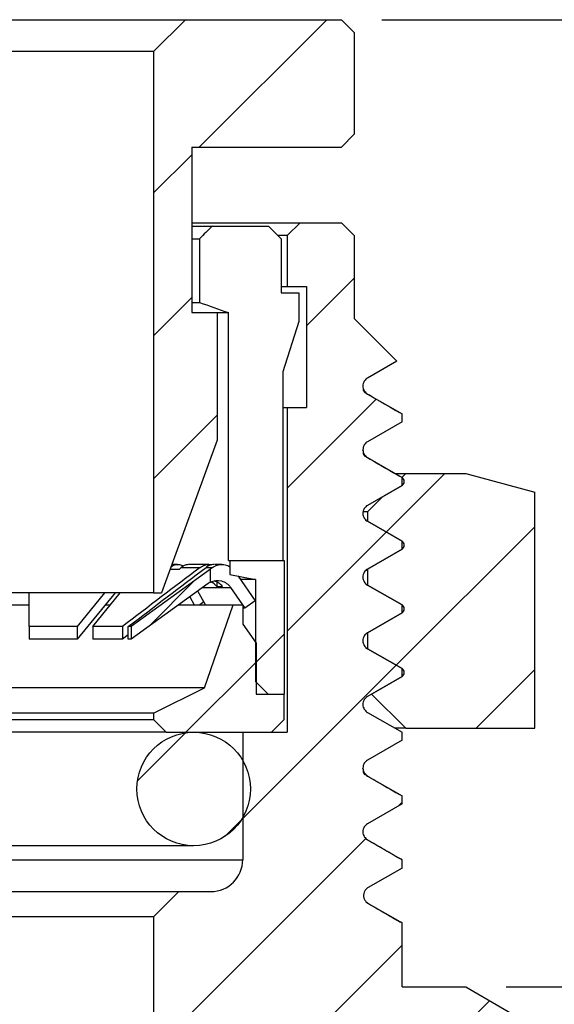
# Model space of a CAD drawing. Units: inches. Extents: x 0.2 to 10.8, y 0.2 to 8.3.
# Drawn here: x 6.6 to 7.3, y 3.5 to 4.7 of the extents above; entities that cross this region are included whole.
import ezdxf

# ---------------------------------------------------------------- set-up
doc = ezdxf.new("R2010")
doc.units = ezdxf.units.IN
doc.header["$MEASUREMENT"] = 0
doc.layers.add('SKETCH', color=7, linetype='Continuous')
doc.styles.add('SLDTEXTSTYLE0', font='TXT', dxfattribs={"width": 0.75})
doc.dimstyles.new('SLDDIMSTYLE1', dxfattribs={"dimtxt": 0.125, "dimasz": 0.13, "dimexe": 0, "dimexo": 0.0625, "dimgap": 0.03125, "dimtad": 0, "dimtih": 1, "dimtoh": 1, "dimlfac": 0.5, "dimrnd": 1e-09, "dimzin": 12, "dimdsep": 46, "dimtxsty": 'SLDTEXTSTYLE0', "dimsah": 1, "dimcen": 0.09, "dimadec": 0, "dimazin": 3, "dimtfac": 1, "dimtofl": 0, "dimtmove": 0, "dimatfit": 3, "dimfxl": 0, "dimfrac": 2, "dimtolj": 1, "dimtzin": 12, "dimarcsym": 0})
doc.dimstyles.new('SLDDIMSTYLE2', dxfattribs={"dimtxt": 0.125, "dimasz": 0.13, "dimexe": 0, "dimexo": 0.0625, "dimgap": 0.03125, "dimtad": 0, "dimtih": 1, "dimtoh": 1, "dimlfac": 0.5, "dimrnd": 1e-09, "dimzin": 0, "dimdsep": 46, "dimtxsty": 'SLDTEXTSTYLE0', "dimsah": 1, "dimcen": 0.09, "dimadec": 0, "dimazin": 0, "dimtfac": 1, "dimtofl": 0, "dimtmove": 0, "dimatfit": 3, "dimfxl": 0, "dimfrac": 2, "dimtolj": 1, "dimtzin": 12, "dimarcsym": 0})

# ---------------------------------------------------------------- blocks, each defined once
blk = doc.blocks.new('_D_1')
at = {"layer": 'SKETCH'}
for p, q in [((7.0744, 4.7081), (8.963, 4.7081)), ((8.838, 4.7081), (8.838, 3.7623)), ((8.8176, 3.7369), (8.7795, 3.7369)), ((8.7795, 3.7369), (8.7795, 3.5384)), ((9.2332, 3.7369), (9.2713, 3.7369)), ((9.2713, 3.7369), (9.2713, 3.5384)), ((8.7795, 3.5384), (8.8176, 3.5384)), ((9.2713, 3.5384), (9.2332, 3.5384)), ((8.838, 2.5672), (8.838, 3.513)), ((7.2279, 2.5672), (8.963, 2.5672))]:
    blk.add_line(p, q, dxfattribs=at)
for points in [[(8.838, 4.7081), (8.818, 4.5781), (8.858, 4.5781)], [(8.838, 2.5672), (8.858, 2.6972), (8.818, 2.6972)]]:
    blk.add_solid(points, dxfattribs=at)
at = {"layer": 'SKETCH', "char_height": 0.125, "attachment_point": 1, "style": 'SLDTEXTSTYLE0'}
for s, insert in [('1.07"', (8.3666, 3.6996)), ('27.19', (8.8176, 3.6996))]:
    blk.add_mtext(s, dxfattribs=dict(at, insert=insert))
blk = doc.blocks.new('_D_2')
at = {"layer": 'SKETCH'}
for p, q in [((7.0744, 4.7081), (8.0181, 4.7081)), ((7.8931, 4.7081), (7.8931, 4.2347)), ((7.8727, 4.2093), (7.8346, 4.2093)), ((7.8346, 4.2093), (7.8346, 4.0109)), ((8.2883, 4.2093), (8.3264, 4.2093)), ((8.3264, 4.2093), (8.3264, 4.0109)), ((7.8346, 4.0109), (7.8727, 4.0109)), ((8.3264, 4.0109), (8.2883, 4.0109)), ((7.8931, 3.5121), (7.8931, 3.9855)), ((7.2279, 3.5121), (8.0181, 3.5121))]:
    blk.add_line(p, q, dxfattribs=at)
for points in [[(7.8931, 4.7081), (7.8731, 4.5781), (7.9131, 4.5781)], [(7.8931, 3.5121), (7.9131, 3.6421), (7.8731, 3.6421)]]:
    blk.add_solid(points, dxfattribs=at)
at = {"layer": 'SKETCH', "char_height": 0.125, "attachment_point": 1, "style": 'SLDTEXTSTYLE0'}
for s, insert in [('0.60"', (7.4217, 4.172)), ('15.19', (7.8727, 4.172))]:
    blk.add_mtext(s, dxfattribs=dict(at, insert=insert))

msp = doc.modelspace()

# ---------------------------------------------------------------- hatches: boundary and pattern name
at = {"linetype": 'Continuous', "lineweight": 18}
h = msp.add_hatch(dxfattribs=at)
h.set_pattern_fill('ANSI31', style=0)
h.paths.add_polyline_path([(6.8393, 4.3459), (6.8393, 4.5506), (7.0244, 4.5506), (7.0401, 4.5664), (7.0401, 4.6924), (7.0244, 4.7081), (6.8315, 4.7081), (6.7921, 4.6688), (6.7921, 3.9995), (6.8019, 3.9995), (6.8708, 4.1884), (6.8708, 4.3459)], flags=0)
h = msp.add_hatch(dxfattribs=at)
h.set_pattern_fill('ANSI31', style=0)
edge = h.paths.add_edge_path(flags=0)
edge.add_line((7.2474, 3.0396), (7.2632, 3.0475))
edge.add_line((7.2632, 3.0475), (7.2632, 3.4628))
edge.add_line((7.2632, 3.4628), (7.1779, 3.5121))
edge.add_line((7.1779, 3.5121), (7.0992, 3.5121))
edge.add_line((7.0992, 3.5121), (7.0992, 3.5913))
edge.add_spline(control_points=[(7.0992, 3.5913), (7.0937, 3.5944), (7.0883, 3.5976), (7.0828, 3.6007), (7.0786, 3.6032), (7.0743, 3.6056), (7.0701, 3.6081), (7.0659, 3.6105), (7.0616, 3.613), (7.0574, 3.6154)], knot_values=[0.000017, 0.000017, 0.000017, 0.000017, 0.000257, 0.000257, 0.000257, 0.000444, 0.000444, 0.000444, 0.00063, 0.00063, 0.00063, 0.00063], weights=[1, 1, 1, 1, 1, 1, 1, 1, 1, 1], degree=3, periodic=0)
edge.add_spline(control_points=[(7.0574, 3.6154), (7.0572, 3.6155), (7.0569, 3.6157), (7.0567, 3.6158), (7.0557, 3.6165), (7.0547, 3.6174), (7.054, 3.6185), (7.0532, 3.6195), (7.0526, 3.6207), (7.0522, 3.6219), (7.0518, 3.6231), (7.0517, 3.6244), (7.0517, 3.6257), (7.0518, 3.6269), (7.052, 3.6282), (7.0525, 3.6294), (7.0529, 3.6306), (7.0536, 3.6317), (7.0545, 3.6327), (7.0553, 3.6336), (7.0563, 3.6345), (7.0574, 3.6351)], knot_values=[0, 0, 0, 0, 0.00001, 0.00001, 0.00001, 0.000059, 0.000059, 0.000059, 0.000108, 0.000108, 0.000108, 0.000158, 0.000158, 0.000158, 0.000207, 0.000207, 0.000207, 0.000256, 0.000256, 0.000256, 0.000305, 0.000305, 0.000305, 0.000305], weights=[1, 1, 1, 1, 1, 1, 1, 1, 1, 1, 1, 1, 1, 1, 1, 1, 1, 1, 1, 1, 1, 1], degree=3, periodic=0)
edge.add_spline(control_points=[(7.0574, 3.6351), (7.0632, 3.6385), (7.0691, 3.6418), (7.0749, 3.6452), (7.0792, 3.6477), (7.0834, 3.6501), (7.0876, 3.6526), (7.0915, 3.6548), (7.0953, 3.657), (7.0992, 3.6592)], knot_values=[0, 0, 0, 0, 0.000257, 0.000257, 0.000257, 0.000444, 0.000444, 0.000444, 0.000613, 0.000613, 0.000613, 0.000613], weights=[1, 1, 1, 1, 1, 1, 1, 1, 1, 1], degree=3, periodic=0)
edge.add_line((7.0992, 3.6592), (7.0992, 3.6695))
edge.add_line((7.0992, 3.6695), (7.0565, 3.6942))
edge.add_spline(control_points=[(7.0565, 3.6942), (7.048, 3.6991), (7.048, 3.7089), (7.0565, 3.7138)], knot_values=[0, 0, 0, 0, 1, 1, 1, 1], weights=[1, 0.666667, 0.666667, 1], degree=3, periodic=0)
edge.add_line((7.0565, 3.7138), (7.0992, 3.7385))
edge.add_line((7.0992, 3.7385), (7.0992, 3.7483))
edge.add_line((7.0992, 3.7483), (7.0566, 3.7729))
edge.add_spline(control_points=[(7.0566, 3.7729), (7.048, 3.7778), (7.048, 3.7877), (7.0566, 3.7926)], knot_values=[0, 0, 0, 0, 1, 1, 1, 1], weights=[1, 0.666667, 0.666667, 1], degree=3, periodic=0)
edge.add_line((7.0566, 3.7926), (7.0992, 3.8172))
edge.add_line((7.0992, 3.8172), (7.0992, 3.827))
edge.add_line((7.0992, 3.827), (7.0565, 3.8516))
edge.add_spline(control_points=[(7.0565, 3.8516), (7.048, 3.8566), (7.048, 3.8664), (7.0565, 3.8713)], knot_values=[0, 0, 0, 0, 1, 1, 1, 1], weights=[1, 0.666667, 0.666667, 1], degree=3, periodic=0)
edge.add_line((7.0565, 3.8713), (7.0992, 3.8959))
edge.add_line((7.0992, 3.8959), (7.0992, 3.9057))
edge.add_line((7.0992, 3.9057), (7.0565, 3.9304))
edge.add_spline(control_points=[(7.0565, 3.9304), (7.048, 3.9353), (7.048, 3.9451), (7.0565, 3.9501)], knot_values=[0, 0, 0, 0, 1, 1, 1, 1], weights=[1, 0.666667, 0.666667, 1], degree=3, periodic=0)
edge.add_line((7.0565, 3.9501), (7.0992, 3.9747))
edge.add_line((7.0992, 3.9747), (7.0992, 3.9845))
edge.add_line((7.0992, 3.9845), (7.0565, 4.0091))
edge.add_spline(control_points=[(7.0565, 4.0091), (7.048, 4.014), (7.048, 4.0239), (7.0565, 4.0288)], knot_values=[0, 0, 0, 0, 1, 1, 1, 1], weights=[1, 0.666667, 0.666667, 1], degree=3, periodic=0)
edge.add_line((7.0565, 4.0288), (7.0992, 4.0534))
edge.add_line((7.0992, 4.0534), (7.0992, 4.0632))
edge.add_line((7.0992, 4.0632), (7.0565, 4.0879))
edge.add_spline(control_points=[(7.0565, 4.0879), (7.048, 4.0928), (7.048, 4.1026), (7.0565, 4.1075)], knot_values=[0, 0, 0, 0, 1, 1, 1, 1], weights=[1, 0.666667, 0.666667, 1], degree=3, periodic=0)
edge.add_line((7.0565, 4.1075), (7.0992, 4.1322))
edge.add_line((7.0992, 4.1322), (7.0992, 4.142))
edge.add_line((7.0992, 4.142), (7.0566, 4.1666))
edge.add_spline(control_points=[(7.0566, 4.1666), (7.048, 4.1715), (7.048, 4.1814), (7.0566, 4.1863)], knot_values=[0, 0, 0, 0, 1, 1, 1, 1], weights=[1, 0.666667, 0.666667, 1], degree=3, periodic=0)
edge.add_line((7.0566, 4.1863), (7.0992, 4.2109))
edge.add_line((7.0992, 4.2109), (7.0992, 4.2207))
edge.add_line((7.0992, 4.2207), (7.0565, 4.2453))
edge.add_spline(control_points=[(7.0565, 4.2453), (7.048, 4.2503), (7.048, 4.2601), (7.0565, 4.265)], knot_values=[0, 0, 0, 0, 1, 1, 1, 1], weights=[1, 0.666667, 0.666667, 1], degree=3, periodic=0)
edge.add_line((7.0565, 4.265), (7.0929, 4.286))
edge.add_line((7.0929, 4.286), (7.0401, 4.3388))
edge.add_line((7.0401, 4.3388), (7.0401, 4.4412))
edge.add_line((7.0401, 4.4412), (7.0244, 4.4569))
edge.add_line((7.0244, 4.4569), (6.9732, 4.4569))
edge.add_line((6.9732, 4.4569), (6.9574, 4.4412))
edge.add_line((6.9574, 4.4412), (6.9574, 4.3782))
edge.add_line((6.9574, 4.3782), (6.9811, 4.3782))
edge.add_line((6.9811, 4.3782), (6.9811, 4.2286))
edge.add_line((6.9811, 4.2286), (6.9574, 4.2286))
edge.add_line((6.9574, 4.2286), (6.9574, 3.827))
edge.add_line((6.9574, 3.827), (6.9023, 3.827))
edge.add_line((6.9023, 3.827), (6.9023, 3.6695))
edge.add_arc((6.863, 3.6695), 0.0394, 270, 360, ccw=False)
edge.add_line((6.863, 3.6302), (6.8236, 3.6302))
edge.add_line((6.8236, 3.6302), (6.7921, 3.5987))
edge.add_line((6.7921, 3.5987), (6.7921, 3.394))
edge.add_line((6.7921, 3.394), (6.7606, 3.394))
edge.add_line((6.7606, 3.394), (6.7448, 3.3782))
edge.add_line((6.7448, 3.3782), (6.7448, 3.2758))
edge.add_line((6.7448, 3.2758), (6.9606, 3.2758))
edge.add_line((6.9606, 3.2758), (6.9631, 3.1968))
edge.add_line((6.9631, 3.1968), (7.0235, 3.162))
edge.add_line((7.0235, 3.162), (7.0235, 3.1591))
edge.add_line((7.0235, 3.1591), (6.9653, 3.1255))
edge.add_line((6.9653, 3.1255), (6.9654, 3.1227))
edge.add_line((6.9654, 3.1227), (7.0258, 3.0879))
edge.add_line((7.0258, 3.0879), (7.0259, 3.0851))
edge.add_line((7.0259, 3.0851), (6.9676, 3.0514))
edge.add_line((6.9676, 3.0514), (6.9677, 3.0487))
edge.add_line((6.9677, 3.0487), (7.0281, 3.0138))
edge.add_line((7.0281, 3.0138), (7.0282, 3.011))
edge.add_line((7.0282, 3.011), (6.9699, 2.9774))
edge.add_line((6.9699, 2.9774), (6.97, 2.9746))
edge.add_line((6.97, 2.9746), (7.0304, 2.9397))
edge.add_line((7.0304, 2.9397), (7.0305, 2.9369))
edge.add_line((7.0305, 2.9369), (6.9723, 2.9033))
edge.add_line((6.9723, 2.9033), (6.9724, 2.9005))
edge.add_line((6.9724, 2.9005), (7.0327, 2.8657))
edge.add_line((7.0327, 2.8657), (7.0328, 2.8628))
edge.add_line((7.0328, 2.8628), (6.9746, 2.8292))
edge.add_line((6.9746, 2.8292), (6.9747, 2.8264))
edge.add_line((6.9747, 2.8264), (7.035, 2.7916))
edge.add_line((7.035, 2.7916), (7.0351, 2.7888))
edge.add_line((7.0351, 2.7888), (6.9769, 2.7551))
edge.add_line((6.9769, 2.7551), (6.977, 2.7524))
edge.add_line((6.977, 2.7524), (7.0374, 2.7175))
edge.add_line((7.0374, 2.7175), (7.0375, 2.7147))
edge.add_line((7.0375, 2.7147), (6.9792, 2.6811))
edge.add_line((6.9792, 2.6811), (6.9793, 2.6783))
edge.add_line((6.9793, 2.6783), (7.0397, 2.6434))
edge.add_line((7.0397, 2.6434), (7.0397, 2.6406))
edge.add_line((7.0397, 2.6406), (6.9815, 2.607))
edge.add_line((6.9815, 2.607), (6.9815, 2.6065))
edge.add_line((6.9815, 2.6065), (6.9879, 2.6006))
edge.add_line((6.9879, 2.6006), (7.0419, 2.5694))
edge.add_line((7.0419, 2.5694), (7.042, 2.5672))
edge.add_line((7.042, 2.5672), (7.1779, 2.5672))
edge.add_line((7.1779, 2.5672), (7.2632, 2.6164))
edge.add_line((7.2632, 2.6164), (7.2632, 3.0318))
edge.add_line((7.2632, 3.0318), (7.2474, 3.0396))
h = msp.add_hatch(dxfattribs=at)
h.set_pattern_fill('ANSI31', style=0)
edge = h.paths.add_edge_path(flags=0)
edge.add_line((7.2632, 4.1241), (7.1779, 4.1469))
edge.add_line((7.1779, 4.1469), (7.1038, 4.1469))
edge.add_line((7.1038, 4.1469), (7.099, 4.1421))
edge.add_line((7.099, 4.1421), (7.0992, 4.142))
edge.add_spline(control_points=[(7.0992, 4.142), (7.1035, 4.1395), (7.1035, 4.1346), (7.0992, 4.1321)], knot_values=[0, 0, 0, 0, 1, 1, 1, 1], weights=[1, 0.666667, 0.666667, 1], degree=3, periodic=0)
edge.add_line((7.0992, 4.1321), (7.0752, 4.1183))
edge.add_line((7.0752, 4.1183), (7.0566, 4.0997))
edge.add_line((7.0566, 4.0997), (7.0566, 4.0879))
edge.add_line((7.0566, 4.0879), (7.0992, 4.0632))
edge.add_spline(control_points=[(7.0992, 4.0632), (7.1035, 4.0608), (7.1035, 4.0559), (7.0992, 4.0534)], knot_values=[0, 0, 0, 0, 1, 1, 1, 1], weights=[1, 0.666667, 0.666667, 1], degree=3, periodic=0)
edge.add_line((7.0992, 4.0534), (7.0566, 4.0288))
edge.add_line((7.0566, 4.0288), (7.0566, 4.0091))
edge.add_line((7.0566, 4.0091), (7.0992, 3.9845))
edge.add_spline(control_points=[(7.0992, 3.9845), (7.1035, 3.982), (7.1035, 3.9771), (7.0992, 3.9747)], knot_values=[0, 0, 0, 0, 1, 1, 1, 1], weights=[1, 0.666667, 0.666667, 1], degree=3, periodic=0)
edge.add_line((7.0992, 3.9747), (7.0566, 3.9501))
edge.add_line((7.0566, 3.9501), (7.0566, 3.9304))
edge.add_line((7.0566, 3.9304), (7.0992, 3.9058))
edge.add_spline(control_points=[(7.0992, 3.9058), (7.1035, 3.9033), (7.1035, 3.8984), (7.0992, 3.8959)], knot_values=[0, 0, 0, 0, 1, 1, 1, 1], weights=[1, 0.666667, 0.666667, 1], degree=3, periodic=0)
edge.add_line((7.0992, 3.8959), (7.0616, 3.8742))
edge.add_line((7.0616, 3.8742), (7.1038, 3.8319))
edge.add_line((7.1038, 3.8319), (7.2632, 3.8319))
edge.add_line((7.2632, 3.8319), (7.2632, 4.1241))
h = msp.add_hatch(dxfattribs=at)
h.set_pattern_fill('ANSI31', style=0)
h.paths.add_polyline_path([(6.8866, 4.0223), (6.9181, 4.016), (6.9181, 3.89), (6.9338, 3.8743), (6.9535, 3.8743), (6.9535, 4.0396), (6.8866, 4.0396)], flags=0)
h = msp.add_hatch(dxfattribs=at)
h.set_pattern_fill('ANSI31', style=0)
edge = h.paths.add_edge_path(flags=0)
edge.add_line((6.8624, 4.0287), (6.7645, 3.9579))
edge.add_line((6.7645, 3.9579), (6.7645, 3.9421))
edge.add_line((6.7645, 3.9421), (6.8597, 4.011))
edge.add_arc((6.8713, 3.9951), 0.0197, 116.8304, 125.8899, ccw=False)
edge.add_line((6.8624, 4.0126), (6.8624, 4.0287))
h = msp.add_hatch(dxfattribs=at)
h.set_pattern_fill('ANSI31', style=0)
h.paths.add_polyline_path([(6.9189, 3.8743), (6.9189, 3.9373), (6.9023, 3.9609), (6.9023, 3.9845), (6.8905, 3.9845), (6.8551, 3.8821), (6.7921, 3.8506), (6.7921, 3.8428), (6.8078, 3.827), (6.9378, 3.827), (6.9535, 3.8428), (6.9535, 3.8743)], flags=0)
h = msp.add_hatch(dxfattribs=at)
h.set_pattern_fill('ANSI31', style=0)
edge = h.paths.add_edge_path(flags=0)
edge.add_arc((6.8417, 3.7569), 0.0701, 0, 360)

# ---------------------------------------------------------------- linework, layer by layer
at = {"color": 7, "linetype": 'Continuous', "lineweight": 25}
for p, q in [((6.422, 4.7081), (6.8315, 4.7081)), ((6.7921, 4.6688), (6.8315, 4.7081)), ((6.8315, 4.7081), (7.0244, 4.7081)), ((7.0244, 4.7081), (7.0401, 4.6924)), ((7.0401, 4.6924), (7.0401, 4.5664)), ((6.7921, 4.6688), (6.4614, 4.6688)), ((6.7921, 4.6688), (6.7921, 3.9995)), ((7.0401, 4.5664), (7.0244, 4.5506)), ((6.8393, 4.5506), (6.8393, 4.3459)), ((6.8393, 4.5506), (7.0244, 4.5506)), ((6.8393, 4.4569), (6.9732, 4.4569)), ((6.9574, 4.4412), (6.9732, 4.4569)), ((6.9732, 4.4569), (7.0244, 4.4569)), ((7.0244, 4.4569), (7.0401, 4.4412)), ((6.8393, 4.453), (6.8648, 4.453)), ((6.8648, 4.453), (6.9342, 4.453)), ((6.9342, 4.453), (6.95, 4.4373)), ((6.8393, 4.4373), (6.8489, 4.4373)), ((6.8489, 4.4373), (6.8489, 4.3585)), ((6.9574, 4.4412), (6.9467, 4.4412)), ((6.95, 4.4373), (6.95, 4.3703)), ((6.9574, 4.4412), (6.9574, 4.3782)), ((7.0401, 4.4412), (7.0401, 4.3388)), ((6.95, 4.3782), (6.9574, 4.3782)), ((6.9574, 4.3782), (6.9811, 4.3782)), ((6.9811, 4.3782), (6.9811, 4.2286)), ((6.95, 4.3703), (6.9718, 4.3703)), ((6.9718, 4.3703), (6.9718, 4.3349)), ((6.8393, 4.3585), (6.8489, 4.3585)), ((6.8393, 4.3459), (6.8708, 4.3459)), ((6.8708, 4.3459), (6.8708, 4.1884)), ((6.8708, 4.3459), (6.8847, 4.3459)), ((6.8847, 4.0396), (6.8847, 4.3459)), ((6.9718, 4.3349), (6.952, 4.2727)), ((7.0401, 4.3388), (7.0929, 4.286)), ((7.0929, 4.286), (7.0565, 4.265)), ((6.952, 4.2727), (6.952, 4.0396)), ((7.0565, 4.2453), (7.0992, 4.2207)), ((6.952, 4.2286), (6.9574, 4.2286)), ((6.9574, 4.2286), (6.9574, 3.827)), ((6.9574, 4.2286), (6.9811, 4.2286)), ((7.0992, 4.2109), (7.0992, 4.2207)), ((7.0992, 4.2109), (7.0566, 4.1863)), ((6.8708, 4.1884), (6.8019, 3.9995)), ((7.0511, 4.1752), (7.0509, 4.1764)), ((7.0566, 4.1666), (7.0992, 4.142)), ((7.0902, 4.1469), (7.1038, 4.1469)), ((7.0987, 4.1424), (7.099, 4.1423)), ((7.099, 4.1421), (7.1038, 4.1469)), ((7.0992, 4.142), (7.099, 4.1421)), ((7.0992, 4.1322), (7.0992, 4.142)), ((7.1038, 4.1469), (7.1779, 4.1469)), ((7.1779, 4.1469), (7.2632, 4.1241)), ((7.0992, 4.1322), (7.0565, 4.1075)), ((7.0752, 4.1183), (7.0992, 4.1321)), ((7.0566, 4.0997), (7.0752, 4.1183)), ((7.2632, 3.8319), (7.2632, 4.1241)), ((7.0566, 4.0997), (7.0517, 4.0997)), ((7.0566, 4.0997), (7.0566, 4.0879)), ((7.054, 4.0892), (7.0554, 4.0884)), ((7.0565, 4.0879), (7.0992, 4.0632)), ((7.0992, 4.0632), (7.0566, 4.0879)), ((7.0992, 4.0534), (7.0992, 4.0632)), ((7.0992, 4.0534), (7.0565, 4.0288)), ((7.0566, 4.0288), (7.0992, 4.0534)), ((6.8219, 4.0345), (6.8147, 4.0345)), ((6.8264, 4.0308), (6.8497, 4.0308)), ((6.8607, 4.0345), (6.8358, 4.0345)), ((6.857, 4.0308), (6.865, 4.0308)), ((6.8766, 4.0345), (6.868, 4.0345)), ((6.8847, 4.0396), (6.8866, 4.0396)), ((6.8866, 4.0396), (6.8866, 4.0223)), ((6.8866, 4.0396), (6.9535, 4.0396)), ((6.9535, 4.0396), (6.9535, 3.8743)), ((6.8624, 4.0287), (6.7645, 3.9579)), ((6.8127, 4.0289), (6.8243, 4.0289)), ((6.8624, 4.0126), (6.8624, 4.0287)), ((6.8866, 4.0223), (6.8863, 4.0223)), ((6.8866, 4.0223), (6.9181, 4.016)), ((6.8967, 4.0202), (6.9178, 3.9894)), ((7.0566, 4.0288), (7.0566, 4.0091)), ((6.8597, 4.011), (6.7645, 3.9421)), ((6.8702, 4.0128), (6.8702, 4.0071)), ((6.8873, 4.0062), (6.9021, 3.9845)), ((6.9181, 4.016), (6.9003, 4.016)), ((6.9181, 4.016), (6.9181, 3.89)), ((7.0541, 4.0104), (7.0554, 4.0097)), ((7.0565, 4.0091), (7.0992, 3.9845)), ((7.0992, 3.9845), (7.0566, 4.0091)), ((6.7921, 3.9995), (6.4614, 3.9995)), ((6.6385, 3.9579), (6.6385, 3.9995)), ((6.7317, 3.9995), (6.6979, 3.9579)), ((6.7446, 3.9995), (6.6979, 3.9421)), ((6.717, 3.9579), (6.7508, 3.9995)), ((6.7921, 3.9995), (6.8019, 3.9995)), ((6.837, 3.9946), (6.8425, 3.9845)), ((6.8564, 3.9845), (6.8469, 4.0017)), ((6.6149, 3.9845), (6.6385, 3.9845)), ((6.7326, 3.9845), (6.739, 3.9845)), ((6.8231, 3.9845), (6.8905, 3.9845)), ((6.8542, 3.9885), (6.8495, 3.9845)), ((6.8551, 3.8821), (6.8905, 3.9845)), ((6.8905, 3.9845), (6.9023, 3.9845)), ((6.9023, 3.9845), (6.9023, 3.9609)), ((6.9023, 3.9841), (6.9048, 3.9805)), ((6.9178, 3.9894), (6.9048, 3.9805)), ((7.0992, 3.9747), (7.0992, 3.9845)), ((6.9048, 3.9805), (6.9023, 3.9805)), ((7.0992, 3.9747), (7.0565, 3.9501)), ((7.0566, 3.9501), (7.0992, 3.9747)), ((6.6979, 3.9579), (6.6385, 3.9579)), ((6.6385, 3.9579), (6.6385, 3.9421)), ((6.6979, 3.9579), (6.6979, 3.9421)), ((6.717, 3.9579), (6.717, 3.9421)), ((6.7536, 3.9579), (6.717, 3.9579)), ((6.7536, 3.9579), (6.7536, 3.9421)), ((6.7609, 3.9421), (6.7609, 3.9579)), ((6.7645, 3.9579), (6.7609, 3.9579)), ((6.7645, 3.9579), (6.7645, 3.9421)), ((6.9023, 3.9609), (6.9189, 3.9373)), ((6.7609, 3.9477), (6.7536, 3.9421)), ((7.0566, 3.9501), (7.0566, 3.9304)), ((6.6979, 3.9421), (6.6385, 3.9421)), ((6.7536, 3.9421), (6.717, 3.9421)), ((6.7645, 3.9421), (6.7609, 3.9421)), ((6.9189, 3.9373), (6.9189, 3.8743)), ((7.054, 3.9317), (7.0554, 3.931)), ((7.0565, 3.9304), (7.0992, 3.9057)), ((7.0992, 3.9058), (7.0566, 3.9304)), ((7.0992, 3.8959), (7.0565, 3.8713)), ((7.0616, 3.8742), (7.0992, 3.8959)), ((7.0992, 3.8959), (7.0992, 3.9057)), ((6.9181, 3.89), (6.9338, 3.8743)), ((6.8551, 3.8821), (6.3984, 3.8821)), ((6.7921, 3.8506), (6.8551, 3.8821)), ((6.9189, 3.8743), (6.9535, 3.8743)), ((6.9338, 3.8743), (6.9535, 3.8743)), ((6.9535, 3.8428), (6.9535, 3.8743)), ((7.1038, 3.8319), (7.0616, 3.8742)), ((6.7921, 3.8506), (6.4614, 3.8506)), ((6.7921, 3.8506), (6.7921, 3.8428)), ((7.0565, 3.8516), (7.0992, 3.827)), ((6.4614, 3.8428), (6.7921, 3.8428)), ((6.8078, 3.827), (6.7921, 3.8428)), ((6.9535, 3.8428), (6.9378, 3.827)), ((6.8078, 3.827), (6.4456, 3.827)), ((6.8078, 3.827), (6.9378, 3.827)), ((6.9023, 3.827), (6.9023, 3.6695)), ((6.9023, 3.827), (6.9574, 3.827)), ((7.1038, 3.8319), (7.09, 3.8319)), ((7.0992, 3.8172), (7.0992, 3.827)), ((7.1038, 3.8319), (7.2632, 3.8319)), ((7.0992, 3.8172), (7.0566, 3.7926)), ((7.0511, 3.7815), (7.0509, 3.7827)), ((7.0566, 3.7729), (7.0992, 3.7483)), ((7.0992, 3.7385), (7.0565, 3.7138)), ((7.0992, 3.7385), (7.0992, 3.7483)), ((7.0565, 3.6942), (7.0992, 3.6695)), ((6.4118, 3.6869), (6.8417, 3.6869)), ((6.3511, 3.6695), (6.9023, 3.6695)), ((7.0992, 3.6592), (7.0992, 3.6695)), ((7.0992, 3.6592), (7.0574, 3.6351)), ((6.4299, 3.6302), (6.8236, 3.6302)), ((6.7921, 3.5987), (6.8236, 3.6302)), ((6.8236, 3.6302), (6.863, 3.6302)), ((7.0574, 3.6154), (7.0992, 3.5913)), ((6.7921, 3.5987), (6.4614, 3.5987)), ((6.7921, 3.5987), (6.7921, 3.394)), ((7.0992, 3.5121), (7.0992, 3.5913)), ((7.0992, 3.5121), (7.1779, 3.5121)), ((7.1779, 3.5121), (7.2632, 3.4628))]:
    msp.add_line(p, q, dxfattribs=at)
at = {"color": 8, "linetype": 'Continuous', "lineweight": 25}
for p, q in [((6.853, 4.0062), (6.8873, 4.0062)), ((7.0991, 3.9747), (7.0992, 3.9747))]:
    msp.add_line(p, q, dxfattribs=at)
at = {"color": 7, "linetype": 'Continuous', "lineweight": 25}
msp.add_circle((6.8417, 3.7569), 0.0701, dxfattribs=at)
for centre, radius, start, end in [((6.8713, 3.9951), 0.0197, 116.8304, 125.8899), ((6.863, 3.6695), 0.0394, 270, 0)]:
    msp.add_arc(centre, radius, start, end, dxfattribs=at)
for points in [[(6.8648, 4.453), (6.8595, 4.4478), (6.8542, 4.4425), (6.8489, 4.4373)], [(6.8489, 4.3585), (6.8608, 4.3543), (6.8727, 4.3501), (6.8847, 4.3459)], [(7.099, 4.1423), (7.0991, 4.1422), (7.0991, 4.1422), (7.099, 4.1421)], [(6.8497, 4.0308), (6.8177, 4.0065), (6.7857, 3.9822), (6.7536, 3.9579)], [(6.7609, 3.9579), (6.793, 3.9822), (6.825, 4.0065), (6.857, 4.0308)], [(6.8243, 4.0289), (6.825, 4.0295), (6.8257, 4.0302), (6.8264, 4.0308)], [(6.865, 4.0308), (6.8641, 4.0302), (6.8633, 4.0295), (6.8624, 4.0289)], [(6.8702, 4.0071), (6.8726, 4.0076), (6.8751, 4.0076), (6.8775, 4.0071)]]:
    msp.add_open_spline(points, degree=3, dxfattribs=at)
for points, knots in [([(7.0565, 4.265), (7.0551, 4.2642), (7.0537, 4.2629), (7.0515, 4.2595), (7.0508, 4.2574), (7.0508, 4.253), (7.0515, 4.2508), (7.0537, 4.2474), (7.0551, 4.2462), (7.0565, 4.2453)], [0, 0, 0, 0, 0.25, 0.25, 0.5, 0.5, 0.75, 0.75, 1, 1, 1, 1]), ([(7.0535, 4.2468), (7.0528, 4.2476), (7.0519, 4.2485), (7.0516, 4.251), (7.0515, 4.2515)], [0, 0, 0, 0, 0.79175, 1, 1, 1, 1]), ([(7.0963, 4.222), (7.0891, 4.2261), (7.0749, 4.2344), (7.0606, 4.2427), (7.0535, 4.2468)], [0, 0, 0, 0, 0.500184, 1, 1, 1, 1]), ([(7.0566, 4.1863), (7.0551, 4.1855), (7.0537, 4.1842), (7.0515, 4.1808), (7.0509, 4.1786), (7.0509, 4.1743), (7.0515, 4.1721), (7.0537, 4.1687), (7.0551, 4.1674), (7.0566, 4.1666)], [0, 0, 0, 0, 0.25, 0.25, 0.5, 0.5, 0.75, 0.75, 1, 1, 1, 1]), ([(7.0535, 4.1681), (7.0528, 4.1688), (7.052, 4.1697), (7.0516, 4.1722), (7.0516, 4.1727)], [0, 0, 0, 0, 0.770117, 1, 1, 1, 1]), ([(7.0962, 4.1433), (7.0891, 4.1474), (7.075, 4.1556), (7.0609, 4.1638), (7.0539, 4.1679)], [0, 0, 0, 0, 0.504633, 1, 1, 1, 1]), ([(7.0992, 4.1321), (7.1006, 4.133), (7.102, 4.1349), (7.102, 4.1393), (7.1006, 4.1412), (7.0992, 4.142)], [0, 0, 0, 0, 0.5, 0.5, 1, 1, 1, 1]), ([(7.0565, 4.1075), (7.0551, 4.1067), (7.0537, 4.1055), (7.0515, 4.102), (7.0508, 4.0999), (7.0508, 4.0955), (7.0515, 4.0933), (7.0537, 4.0899), (7.0551, 4.0887), (7.0565, 4.0879)], [0, 0, 0, 0, 0.25, 0.25, 0.5, 0.5, 0.75, 0.75, 1, 1, 1, 1]), ([(7.0992, 4.0534), (7.1006, 4.0542), (7.102, 4.0561), (7.102, 4.0605), (7.1006, 4.0624), (7.0992, 4.0632)], [0, 0, 0, 0, 0.5, 0.5, 1, 1, 1, 1]), ([(6.8136, 4.0314), (6.8148, 4.0323), (6.8176, 4.0343), (6.8227, 4.0347), (6.8267, 4.0341), (6.8285, 4.0326), (6.8288, 4.0324)], [0, 0, 0, 0, 0.264187, 0.599334, 0.934594, 1, 1, 1, 1]), ([(6.8351, 4.0345), (6.8333, 4.0342), (6.8302, 4.0337), (6.8276, 4.0317), (6.8264, 4.0308)], [0, 0, 0, 0, 0.573235, 1, 1, 1, 1]), ([(6.8497, 4.0308), (6.8515, 4.0319), (6.8552, 4.0341), (6.8604, 4.035), (6.8633, 4.0342), (6.8641, 4.0339)], [0, 0, 0, 0, 0.41513, 0.830252, 1, 1, 1, 1]), ([(6.8672, 4.0343), (6.8666, 4.0343), (6.8638, 4.0345), (6.8603, 4.033), (6.8578, 4.0313), (6.857, 4.0308)], [0, 0, 0, 0, 0.169148, 0.748038, 1, 1, 1, 1]), ([(6.865, 4.0308), (6.8669, 4.0319), (6.8708, 4.0342), (6.8775, 4.0348), (6.8829, 4.0339), (6.8855, 4.0322), (6.8862, 4.0317)], [0, 0, 0, 0, 0.295277, 0.590549, 0.885922, 1, 1, 1, 1]), ([(7.0565, 4.0288), (7.0551, 4.028), (7.0536, 4.0267), (7.0515, 4.0233), (7.0508, 4.0211), (7.0508, 4.0168), (7.0515, 4.0146), (7.0536, 4.0112), (7.0551, 4.0099), (7.0565, 4.0091)], [0, 0, 0, 0, 0.25, 0.25, 0.5, 0.5, 0.75, 0.75, 1, 1, 1, 1]), ([(6.8624, 4.0128), (6.8666, 4.0148), (6.8715, 4.0153), (6.8806, 4.0129), (6.8846, 4.0101), (6.8873, 4.0062)], [0, 0, 0, 0, 0.5, 0.5, 1, 1, 1, 1]), ([(6.8702, 4.0071), (6.8688, 4.0088), (6.8667, 4.0114), (6.8637, 4.0125), (6.8627, 4.0129)], [0, 0, 0, 0, 0.669628, 1, 1, 1, 1]), ([(6.8775, 4.0071), (6.8761, 4.0088), (6.8732, 4.012), (6.8692, 4.0135), (6.8672, 4.0142)], [0, 0, 0, 0, 0.503244, 1, 1, 1, 1]), ([(7.0992, 3.9747), (7.1006, 3.9755), (7.102, 3.9774), (7.102, 3.9818), (7.1006, 3.9837), (7.0992, 3.9845)], [0, 0, 0, 0, 0.5, 0.5, 1, 1, 1, 1]), ([(7.0565, 3.9501), (7.0551, 3.9492), (7.0536, 3.948), (7.0515, 3.9446), (7.0508, 3.9424), (7.0508, 3.938), (7.0515, 3.9359), (7.0536, 3.9325), (7.0551, 3.9312), (7.0565, 3.9304)], [0, 0, 0, 0, 0.25, 0.25, 0.5, 0.5, 0.75, 0.75, 1, 1, 1, 1]), ([(7.0992, 3.8959), (7.1006, 3.8967), (7.102, 3.8987), (7.102, 3.903), (7.1006, 3.9049), (7.0992, 3.9058)], [0, 0, 0, 0, 0.5, 0.5, 1, 1, 1, 1]), ([(7.0565, 3.8713), (7.0551, 3.8705), (7.0537, 3.8692), (7.0515, 3.8658), (7.0508, 3.8637), (7.0508, 3.8593), (7.0515, 3.8571), (7.0537, 3.8537), (7.0551, 3.8525), (7.0565, 3.8516)], [0, 0, 0, 0, 0.25, 0.25, 0.5, 0.5, 0.75, 0.75, 1, 1, 1, 1]), ([(7.0566, 3.7926), (7.0551, 3.7918), (7.0537, 3.7905), (7.0515, 3.7871), (7.0509, 3.7849), (7.0509, 3.7805), (7.0515, 3.7784), (7.0537, 3.775), (7.0551, 3.7737), (7.0566, 3.7729)], [0, 0, 0, 0, 0.25, 0.25, 0.5, 0.5, 0.75, 0.75, 1, 1, 1, 1]), ([(7.0535, 3.7744), (7.0528, 3.7751), (7.052, 3.776), (7.0516, 3.7785), (7.0516, 3.779)], [0, 0, 0, 0, 0.770117, 1, 1, 1, 1]), ([(7.0962, 3.7496), (7.0891, 3.7537), (7.075, 3.7619), (7.0609, 3.7701), (7.0539, 3.7742)], [0, 0, 0, 0, 0.504634, 1, 1, 1, 1]), ([(7.0565, 3.7138), (7.0551, 3.713), (7.0537, 3.7118), (7.0515, 3.7083), (7.0508, 3.7062), (7.0508, 3.7018), (7.0515, 3.6996), (7.0537, 3.6962), (7.0551, 3.695), (7.0565, 3.6942)], [0, 0, 0, 0, 0.25, 0.25, 0.5, 0.5, 0.75, 0.75, 1, 1, 1, 1]), ([(7.0962, 3.6708), (7.0891, 3.675), (7.0749, 3.6832), (7.0607, 3.6914), (7.0536, 3.6955)], [0, 0, 0, 0, 0.502079, 1, 1, 1, 1]), ([(7.0992, 3.6695), (7.0991, 3.67), (7.0991, 3.6705), (7.096, 3.6709), (7.0958, 3.671)], [0, 0, 0, 0, 0.944018, 1, 1, 1, 1]), ([(7.0574, 3.6351), (7.0563, 3.6345), (7.0553, 3.6336), (7.0545, 3.6327), (7.0536, 3.6317), (7.0529, 3.6306), (7.0525, 3.6294), (7.052, 3.6282), (7.0518, 3.6269), (7.0517, 3.6257), (7.0517, 3.6244), (7.0518, 3.6231), (7.0522, 3.6219), (7.0526, 3.6207), (7.0532, 3.6195), (7.054, 3.6185), (7.0547, 3.6174), (7.0557, 3.6165), (7.0567, 3.6158), (7.0569, 3.6157), (7.0572, 3.6155), (7.0574, 3.6154)], [0, 0, 0, 0, 0.0000484612, 0.0000484612, 0.0000484612, 0.000096922, 0.000096922, 0.000096922, 0.0001453876, 0.0001453876, 0.0001453876, 0.0001938579, 0.0001938579, 0.0001938579, 0.0002423288, 0.0002423288, 0.0002423288, 0.0002907959, 0.0002907959, 0.0002907959, 0.0003007645, 0.0003007645, 0.0003007645, 0.0003007645]), ([(7.0966, 3.5923), (7.0897, 3.5963), (7.0759, 3.6043), (7.062, 3.6124), (7.0551, 3.6164)], [0, 0, 0, 0, 0.496631, 1, 1, 1, 1]), ([(7.0992, 3.5913), (7.0991, 3.5915), (7.099, 3.5918), (7.0968, 3.5922), (7.0965, 3.5923)], [0, 0, 0, 0, 0.8964721, 1, 1, 1, 1])]:
    msp.add_open_spline(points, degree=3, knots=knots, dxfattribs=at)

# ---------------------------------------------------------------- dimensions: what is measured, and where the dimension line sits
at = {"layer": 'SKETCH'}
for base, p2, dimstyle, picture, middle in [((8.838, 2.5672), (7.1779, 2.5672), 'SLDDIMSTYLE1', '_D_1', (8.838, 3.6377)), ((7.8931, 3.5121), (7.1779, 3.5121), 'SLDDIMSTYLE2', '_D_2', (7.8931, 4.1101))]:
    dim = msp.add_linear_dim(base=base, p1=(7.0244, 4.7081), p2=p2, angle=90, dimstyle=dimstyle, dxfattribs=at)
    dim.commit()
    dim.dimension.update_dxf_attribs({"geometry": picture, "text_midpoint": middle, "dimtype": 160})

doc.saveas('drawing.dxf')
